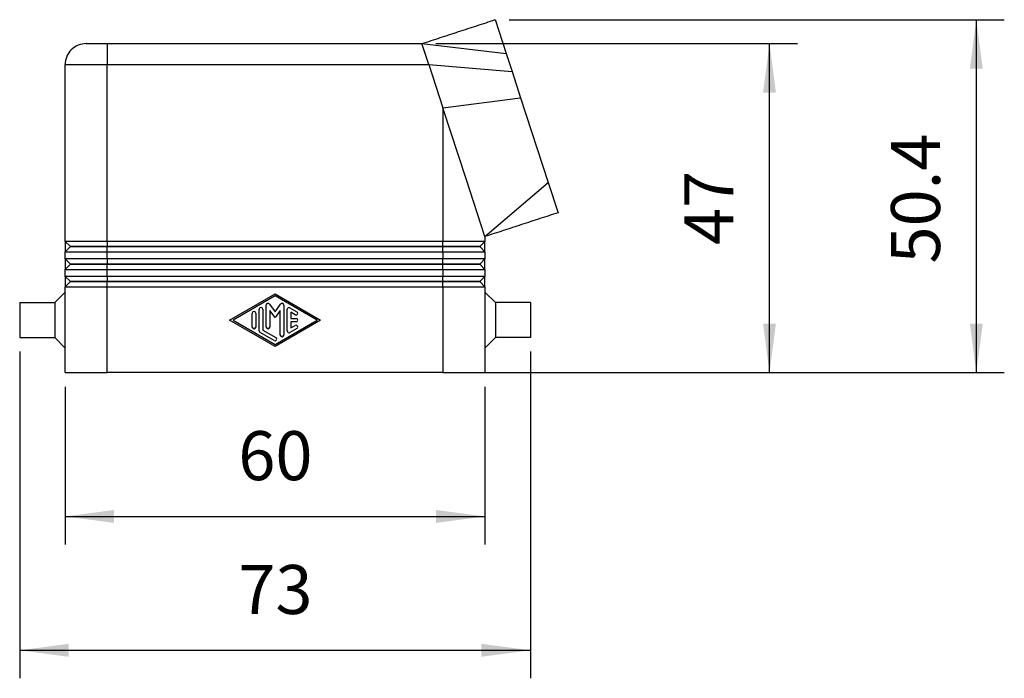
# Model space of a CAD drawing. Units: millimetres. Extents: x -925 to -628, y 916 to 1126.
# Drawn here: x -810 to -740, y 974 to 1021 of the extents above; entities that cross this region are included whole.
import ezdxf

# ---------------------------------------------------------------- set-up
doc = ezdxf.new("R2010")
doc.units = ezdxf.units.MM
doc.layers.add('1', color=7, linetype='Continuous')
doc.styles.add('CONVERTER_11', font='simplex.shx', dxfattribs={"width": 0.95})
doc.dimstyles.new('ME10_DIM_10', dxfattribs={"dimtxt": 7, "dimasz": 7, "dimexe": 4, "dimexo": 2, "dimgap": 3, "dimtad": 1, "dimdec": 1, "dimdsep": 46, "dimtxsty": 'CONVERTER_11', "dimsah": 1, "dimcen": 0.09, "dimclrd": 7, "dimclre": 7, "dimclrt": 7, "dimadec": 0, "dimazin": 0, "dimtfac": 1, "dimtdec": 4, "dimtix": 1, "dimtmove": 0, "dimatfit": 3, "dimfxl": 1, "dimtolj": 1, "dimtzin": 0, "dimarcsym": 0})
doc.dimstyles.new('ME10_DIM_11', dxfattribs={"dimtxt": 7, "dimasz": 7, "dimexe": 4, "dimexo": 2, "dimgap": 3, "dimtad": 1, "dimdsep": 46, "dimtxsty": 'CONVERTER_11', "dimsah": 1, "dimcen": 0.09, "dimclrd": 7, "dimclre": 7, "dimclrt": 7, "dimadec": 0, "dimazin": 0, "dimtfac": 1, "dimtdec": 4, "dimtix": 1, "dimtmove": 0, "dimatfit": 3, "dimfxl": 1, "dimtolj": 1, "dimtzin": 0, "dimarcsym": 0})
doc.dimstyles.new('ME10_DIM_12', dxfattribs={"dimtxt": 7, "dimasz": 7, "dimexe": 4, "dimexo": 2, "dimgap": 3, "dimtad": 1, "dimdsep": 46, "dimtxsty": 'CONVERTER_11', "dimsah": 1, "dimcen": 0.09, "dimclrd": 7, "dimclre": 7, "dimclrt": 7, "dimadec": 0, "dimazin": 0, "dimtfac": 1, "dimtdec": 4, "dimtix": 1, "dimtmove": 0, "dimatfit": 3, "dimfxl": 1, "dimtolj": 1, "dimtzin": 0, "dimarcsym": 0})
doc.dimstyles.new('ME10_DIM_13', dxfattribs={"dimtxt": 7, "dimasz": 7, "dimexe": 4, "dimexo": 2, "dimgap": 3, "dimtad": 1, "dimdsep": 46, "dimtxsty": 'CONVERTER_11', "dimsah": 1, "dimcen": 0.09, "dimclrd": 7, "dimclre": 7, "dimclrt": 7, "dimadec": 0, "dimazin": 0, "dimtfac": 1, "dimtdec": 4, "dimtix": 1, "dimtmove": 0, "dimatfit": 3, "dimfxl": 1, "dimtolj": 1, "dimtzin": 0, "dimarcsym": 0})

# ---------------------------------------------------------------- blocks, each defined once
blk = doc.blocks.new('MHOE_06_L25M__1', base_point=(-1620.48, 1990.79))
at = {"color": 7, "linetype": 'Continuous'}
for p, q in [((-1552.52, 2041.21), (-1550.95, 2036.38)), ((-1610.98, 2037.79), (-1607.98, 2037.79)), ((-1607.98, 2037.79), (-1562.98, 2037.79)), ((-1607.98, 2037.79), (-1607.98, 2034.79)), ((-1562, 2034.79), (-1562.98, 2037.79)), ((-1562.98, 2037.79), (-1550.95, 2036.38)), ((-1550.95, 2036.38), (-1550.11, 2033.81)), ((-1613.98, 2034.79), (-1607.98, 2034.79)), ((-1613.98, 2009.54), (-1613.98, 2034.79)), ((-1607.98, 2034.79), (-1562, 2034.79)), ((-1607.98, 2009.54), (-1607.98, 2034.79)), ((-1562, 2034.79), (-1559.98, 2028.6)), ((-1562, 2034.79), (-1550.11, 2033.81)), ((-1550.11, 2033.81), (-1548.88, 2030.05)), ((-1559.98, 2028.6), (-1548.88, 2030.05)), ((-1548.88, 2030.05), (-1544.94, 2017.97)), ((-1556.67, 2018.47), (-1559.98, 2028.6)), ((-1559.98, 2028.6), (-1559.98, 2009.54)), ((-1553.98, 2010.23), (-1556.67, 2018.47)), ((-1553.98, 2010.23), (-1544.94, 2017.97)), ((-1544.94, 2017.97), (-1543.52, 2013.64)), ((-1553.98, 2010.23), (-1553.98, 2009.54)), ((-1613.98, 2009.54), (-1613.98, 2008.04)), ((-1613.28, 2008.84), (-1613.98, 2009.54)), ((-1607.98, 2009.54), (-1613.98, 2009.54)), ((-1613.28, 2008.74), (-1613.98, 2008.04)), ((-1613.28, 2008.84), (-1613.28, 2008.74)), ((-1613.28, 2008.84), (-1607.98, 2008.84)), ((-1607.98, 2008.74), (-1613.28, 2008.74)), ((-1559.98, 2009.54), (-1607.98, 2009.54)), ((-1607.98, 2009.54), (-1607.98, 2008.84)), ((-1607.98, 2008.84), (-1559.98, 2008.84)), ((-1607.98, 2008.74), (-1607.98, 2008.84)), ((-1559.98, 2008.74), (-1607.98, 2008.74)), ((-1607.98, 2008.04), (-1607.98, 2008.74)), ((-1559.98, 2008.84), (-1559.98, 2009.54)), ((-1553.98, 2009.54), (-1559.98, 2009.54)), ((-1559.98, 2008.74), (-1559.98, 2008.84)), ((-1559.98, 2008.84), (-1554.68, 2008.84)), ((-1559.98, 2008.04), (-1559.98, 2008.74)), ((-1554.68, 2008.74), (-1559.98, 2008.74)), ((-1554.68, 2008.84), (-1553.98, 2009.54)), ((-1554.68, 2008.84), (-1554.68, 2008.74)), ((-1554.68, 2008.74), (-1553.98, 2008.04)), ((-1553.98, 2008.04), (-1553.98, 2009.54)), ((-1613.98, 2008.04), (-1607.98, 2008.04)), ((-1613.98, 2007.04), (-1613.98, 2008.04)), ((-1613.98, 2007.04), (-1613.98, 2005.54)), ((-1613.28, 2006.34), (-1613.98, 2007.04)), ((-1607.98, 2007.04), (-1613.98, 2007.04)), ((-1607.98, 2008.04), (-1559.98, 2008.04)), ((-1607.98, 2007.04), (-1607.98, 2008.04)), ((-1559.98, 2007.04), (-1607.98, 2007.04)), ((-1607.98, 2007.04), (-1607.98, 2006.34)), ((-1559.98, 2008.04), (-1559.98, 2007.04)), ((-1559.98, 2008.04), (-1553.98, 2008.04)), ((-1559.98, 2006.34), (-1559.98, 2007.04)), ((-1553.98, 2007.04), (-1559.98, 2007.04)), ((-1554.68, 2006.34), (-1553.98, 2007.04)), ((-1553.98, 2008.04), (-1553.98, 2007.04)), ((-1553.98, 2005.54), (-1553.98, 2007.04)), ((-1613.28, 2006.24), (-1613.98, 2005.54)), ((-1613.98, 2005.54), (-1607.98, 2005.54)), ((-1613.98, 2004.54), (-1613.98, 2005.54)), ((-1613.28, 2006.34), (-1607.98, 2006.34)), ((-1613.28, 2006.34), (-1613.28, 2006.24)), ((-1607.98, 2006.24), (-1613.28, 2006.24)), ((-1607.98, 2006.34), (-1559.98, 2006.34)), ((-1607.98, 2006.24), (-1607.98, 2006.34)), ((-1559.98, 2006.24), (-1607.98, 2006.24)), ((-1607.98, 2005.54), (-1607.98, 2006.24)), ((-1607.98, 2005.54), (-1559.98, 2005.54)), ((-1607.98, 2004.54), (-1607.98, 2005.54)), ((-1559.98, 2006.24), (-1559.98, 2006.34)), ((-1559.98, 2006.34), (-1554.68, 2006.34)), ((-1559.98, 2005.54), (-1559.98, 2006.24)), ((-1554.68, 2006.24), (-1559.98, 2006.24)), ((-1559.98, 2005.54), (-1559.98, 2004.54)), ((-1559.98, 2005.54), (-1553.98, 2005.54)), ((-1554.68, 2006.34), (-1554.68, 2006.24)), ((-1554.68, 2006.24), (-1553.98, 2005.54)), ((-1553.98, 2005.54), (-1553.98, 2004.54)), ((-1613.98, 2004.54), (-1613.98, 2003.04)), ((-1613.28, 2003.84), (-1613.98, 2004.54)), ((-1607.98, 2004.54), (-1613.98, 2004.54)), ((-1559.98, 2004.54), (-1607.98, 2004.54)), ((-1607.98, 2004.54), (-1607.98, 2003.84)), ((-1559.98, 2003.84), (-1559.98, 2004.54)), ((-1553.98, 2004.54), (-1559.98, 2004.54)), ((-1554.68, 2003.84), (-1553.98, 2004.54)), ((-1553.98, 2003.04), (-1553.98, 2004.54)), ((-1613.28, 2003.74), (-1613.98, 2003.04)), ((-1613.98, 2003.04), (-1607.98, 2003.04)), ((-1613.98, 2002.29), (-1613.98, 2003.04)), ((-1613.28, 2003.84), (-1613.28, 2003.74)), ((-1613.28, 2003.84), (-1607.98, 2003.84)), ((-1607.98, 2003.74), (-1613.28, 2003.74)), ((-1607.98, 2003.84), (-1559.98, 2003.84)), ((-1607.98, 2003.74), (-1607.98, 2003.84)), ((-1559.98, 2003.74), (-1607.98, 2003.74)), ((-1607.98, 2003.04), (-1607.98, 2003.74)), ((-1607.98, 2003.04), (-1559.98, 2003.04)), ((-1607.98, 1990.79), (-1607.98, 2003.04)), ((-1559.98, 2003.84), (-1554.68, 2003.84)), ((-1559.98, 2003.74), (-1559.98, 2003.84)), ((-1559.98, 2003.04), (-1559.98, 2003.74)), ((-1554.68, 2003.74), (-1559.98, 2003.74)), ((-1559.98, 2003.04), (-1553.98, 2003.04)), ((-1559.98, 2003.04), (-1559.98, 1990.79)), ((-1554.68, 2003.84), (-1554.68, 2003.74)), ((-1554.68, 2003.74), (-1553.98, 2003.04)), ((-1553.98, 2003.04), (-1553.98, 2002.29)), ((-1615.48, 2000.79), (-1613.98, 2002.29)), ((-1613.98, 1994.29), (-1613.98, 2002.29)), ((-1590.48, 1998.29), (-1583.98, 2002.04)), ((-1583.98, 2001.75), (-1589.98, 1998.29)), ((-1583.98, 2002.04), (-1577.48, 1998.29)), ((-1577.98, 1998.29), (-1583.98, 2001.75)), ((-1552.48, 2000.79), (-1553.98, 2002.29)), ((-1553.98, 2002.29), (-1553.98, 1994.29)), ((-1620.48, 2000.79), (-1620.48, 1995.79)), ((-1620.48, 2000.79), (-1615.48, 2000.79)), ((-1615.48, 2000.79), (-1615.48, 1995.79)), ((-1586.23, 1996.74), (-1586.23, 1999.85)), ((-1585.73, 1999.85), (-1585.73, 1996.88)), ((-1585.23, 1997.3), (-1585.23, 2000.43)), ((-1584.78, 2000.58), (-1583.98, 1999.5)), ((-1583.98, 1999.5), (-1583.18, 2000.58)), ((-1582.73, 2000.43), (-1582.73, 1996.16)), ((-1582.23, 1996.74), (-1582.23, 1999.85)), ((-1581.85, 2000.07), (-1580.85, 1999.49)), ((-1552.48, 2000.79), (-1552.48, 1995.79)), ((-1547.48, 2000.79), (-1552.48, 2000.79)), ((-1547.48, 2000.79), (-1547.48, 1995.79)), ((-1587.23, 1997.3), (-1587.23, 1999.28)), ((-1586.73, 1999.28), (-1586.73, 1997.3)), ((-1583.98, 1998.67), (-1584.73, 1999.67)), ((-1584.73, 1999.67), (-1584.73, 1997.3)), ((-1583.23, 1999.67), (-1583.98, 1998.67)), ((-1583.23, 1996.16), (-1583.23, 1999.67)), ((-1581.1, 1999.06), (-1581.73, 1999.42)), ((-1581.73, 1999.42), (-1581.73, 1998.54)), ((-1581.73, 1998.54), (-1580.98, 1998.54)), ((-1583.98, 1994.54), (-1590.48, 1998.29)), ((-1589.98, 1998.29), (-1583.98, 1994.83)), ((-1577.48, 1998.29), (-1583.98, 1994.54)), ((-1583.98, 1994.83), (-1577.98, 1998.29)), ((-1580.85, 1997.1), (-1581.85, 1996.52)), ((-1580.98, 1998.04), (-1581.73, 1998.04)), ((-1581.73, 1998.04), (-1581.73, 1997.17)), ((-1581.73, 1997.17), (-1581.1, 1997.53)), ((-1620.48, 1995.79), (-1615.48, 1995.79)), ((-1615.48, 1995.79), (-1613.98, 1994.29)), ((-1584.1, 1995.37), (-1586.1, 1996.52)), ((-1585.73, 1996.88), (-1583.85, 1995.8)), ((-1552.48, 1995.79), (-1553.98, 1994.29)), ((-1547.48, 1995.79), (-1552.48, 1995.79)), ((-1613.98, 1990.79), (-1613.98, 1994.29)), ((-1553.98, 1994.29), (-1553.98, 1990.79)), ((-1613.98, 1990.79), (-1607.98, 1990.79)), ((-1559.98, 1990.79), (-1607.98, 1990.79)), ((-1559.98, 1990.79), (-1553.98, 1990.79))]:
    blk.add_line(p, q, dxfattribs=at)
for centre, radius, start, end in [((-1610.98, 2034.79), 3, 89.9987, 180.0026), ((-1585.98, 1999.85), 0.25, 0, 180), ((-1584.98, 2000.43), 0.25, 36.7434, 180), ((-1582.98, 2000.43), 0.25, 0, 143.2566), ((-1581.98, 1999.85), 0.25, 60.0294, 180), ((-1586.98, 1999.28), 0.25, 0, 180), ((-1580.98, 1999.27), 0.25, 240.0294, 60.0294), ((-1580.98, 1998.29), 0.25, 270, 90), ((-1586.98, 1997.3), 0.25, 180, 0), ((-1584.98, 1997.3), 0.25, 180, 0), ((-1580.98, 1997.31), 0.25, 299.9706, 119.9706), ((-1585.98, 1996.74), 0.25, 180, 240.0294), ((-1583.98, 1995.58), 0.25, 240.0294, 60.0294), ((-1582.98, 1996.16), 0.25, 180, 0), ((-1581.98, 1996.74), 0.25, 180, 299.9706)]:
    blk.add_arc(centre, radius, start, end, dxfattribs=at)
for points in [[(-1562.98, 2037.79), (-1562.11, 2038.08), (-1560.36, 2038.65), (-1557.75, 2039.5), (-1555.13, 2040.35), (-1553.39, 2040.92), (-1552.52, 2041.21)], [(-1543.52, 2013.64), (-1544.39, 2013.35), (-1546.14, 2012.79), (-1548.75, 2011.93), (-1551.36, 2011.08), (-1553.11, 2010.51), (-1553.98, 2010.23)]]:
    blk.add_open_spline(points, degree=3, dxfattribs=at)
blk = doc.blocks.new('*D12')
at = {"layer": '1', "color": 7, "linetype": 'Continuous'}
for p, q in [((-1550.52, 2041.21), (-1479.75, 2041.21)), ((-1483.75, 2041.21), (-1483.75, 1990.79)), ((-1557.98, 1990.79), (-1479.75, 1990.79))]:
    blk.add_line(p, q, dxfattribs=at)
at = {"layer": '1', "color": 7}
for points in [[(-1482.83, 2034.21), (-1484.67, 2034.21), (-1483.75, 2041.21)], [(-1484.67, 1997.79), (-1482.83, 1997.79), (-1483.75, 1990.79)]]:
    blk.add_solid(points, dxfattribs=at)
at = {"layer": '1', "color": 7, "insert": (-1486.75, 2006.38), "char_height": 7, "attachment_point": 7, "rotation": 90, "line_spacing_factor": 0.60024, "style": 'CONVERTER_11'}
blk.add_mtext('50.4', dxfattribs=at)
blk = doc.blocks.new('*D13')
at = {"layer": '1', "color": 7, "linetype": 'Continuous'}
for p, q in [((-1560.98, 2037.79), (-1509.31, 2037.79)), ((-1513.31, 1990.79), (-1513.31, 2037.79)), ((-1557.98, 1990.79), (-1509.31, 1990.79))]:
    blk.add_line(p, q, dxfattribs=at)
at = {"layer": '1', "color": 7}
for points in [[(-1512.39, 2030.79), (-1514.23, 2030.79), (-1513.31, 2037.79)], [(-1514.23, 1997.79), (-1512.39, 1997.79), (-1513.31, 1990.79)]]:
    blk.add_solid(points, dxfattribs=at)
at = {"layer": '1', "color": 7, "insert": (-1516.31, 2009.04), "char_height": 7, "attachment_point": 7, "rotation": 90, "line_spacing_factor": 0.60024, "style": 'CONVERTER_11'}
blk.add_mtext('47', dxfattribs=at)
blk = doc.blocks.new('*D14')
at = {"layer": '1', "color": 7, "linetype": 'Continuous'}
for p, q in [((-1613.98, 1988.79), (-1613.98, 1966.25)), ((-1553.98, 1988.79), (-1553.98, 1966.25)), ((-1613.98, 1970.25), (-1553.98, 1970.25))]:
    blk.add_line(p, q, dxfattribs=at)
at = {"layer": '1', "color": 7}
for points in [[(-1606.98, 1971.18), (-1606.98, 1969.33), (-1613.98, 1970.25)], [(-1560.98, 1969.33), (-1560.98, 1971.18), (-1553.98, 1970.25)]]:
    blk.add_solid(points, dxfattribs=at)
at = {"layer": '1', "color": 7, "insert": (-1589.23, 1973.25), "char_height": 7, "attachment_point": 7, "rotation": 0.0001, "line_spacing_factor": 0.60024, "style": 'CONVERTER_11'}
blk.add_mtext('60', dxfattribs=at)
blk = doc.blocks.new('*D15')
at = {"layer": '1', "color": 7, "linetype": 'Continuous'}
for p, q in [((-1620.48, 1993.79), (-1620.48, 1947.13)), ((-1547.48, 1993.79), (-1547.48, 1947.13)), ((-1620.48, 1951.13), (-1547.48, 1951.13))]:
    blk.add_line(p, q, dxfattribs=at)
at = {"layer": '1', "color": 7}
for points in [[(-1613.48, 1952.06), (-1613.48, 1950.21), (-1620.48, 1951.13)], [(-1554.48, 1950.21), (-1554.48, 1952.06), (-1547.48, 1951.13)]]:
    blk.add_solid(points, dxfattribs=at)
at = {"layer": '1', "color": 7, "insert": (-1589.23, 1954.13), "char_height": 7, "attachment_point": 7, "rotation": 0.0001, "line_spacing_factor": 0.60024, "style": 'CONVERTER_11'}
blk.add_mtext('73', dxfattribs=at)
blk = doc.blocks.new('Anteriore1', base_point=(-1582, 2016))
blk.add_blockref('MHOE_06_L25M__1', (-1620.478, 1990.793))
at = {"layer": '1'}
for base, p1, p2, dimstyle, picture, middle in [((-1483.749, 2041.207), (-1559.978, 1990.793), (-1552.52, 2041.207), 'ME10_DIM_10', '*D12', (-1490.249, 2016)), ((-1513.31, 1990.793), (-1562.978, 2037.793), (-1559.978, 1990.793), 'ME10_DIM_11', '*D13', (-1519.81, 2014.293))]:
    dim = blk.add_linear_dim(base=base, p1=p1, p2=p2, angle=90, dimstyle=dimstyle, dxfattribs=at)
    dim.commit()
    dim.dimension.update_dxf_attribs({"geometry": picture, "text_midpoint": middle, "text_rotation": 90})
for base, p1, p2, dimstyle, picture, middle in [((-1620.478, 1951.134), (-1547.478, 1995.793), (-1620.478, 1995.793), 'ME10_DIM_13', '*D15', (-1583.978, 1957.634)), ((-1613.978, 1970.254), (-1553.978, 1990.793), (-1613.978, 1990.793), 'ME10_DIM_12', '*D14', (-1583.978, 1976.754))]:
    dim = blk.add_linear_dim(base=base, p1=p1, p2=p2, dimstyle=dimstyle, dxfattribs=at)
    dim.commit()
    dim.dimension.update_dxf_attribs({"geometry": picture, "text_midpoint": middle, "text_rotation": 0.00014})

msp = doc.modelspace()

# ---------------------------------------------------------------- block references
at = {"xscale": 0.5, "yscale": 0.5, "zscale": 0.5}
msp.add_blockref('Anteriore1', (-791, 1008), dxfattribs=at)

doc.saveas('drawing.dxf')
